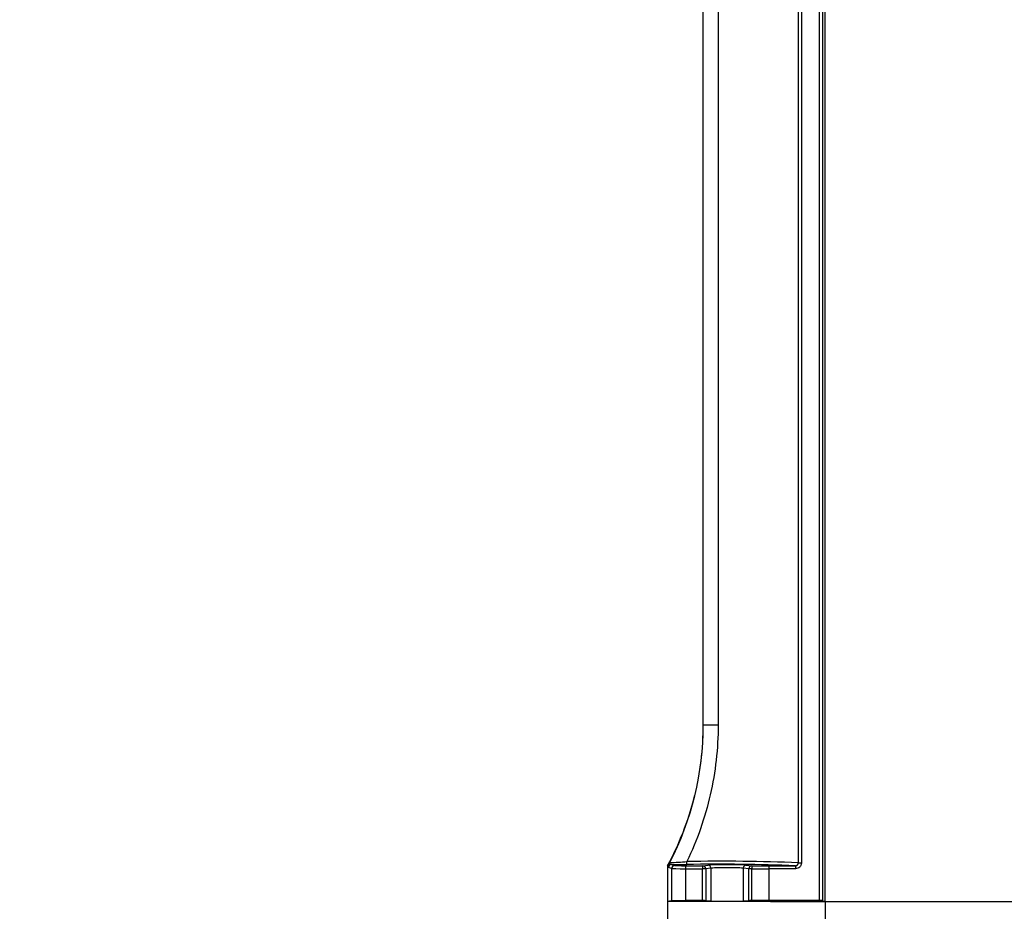
# Model space of a CAD drawing. Units: millimetres. Extents: x 0 to 356, y 0 to 204.
# Drawn here: x 239 to 257, y 117 to 134 of the extents above; entities that cross this region are included whole.
import ezdxf
from ezdxf import colors
from ezdxf.entities.mleader import LeaderData, LeaderLine
from ezdxf.enums import TextEntityAlignment as Align
from ezdxf.math import Vec2, Vec3

# ---------------------------------------------------------------- set-up
doc = ezdxf.new("R2010")
doc.units = ezdxf.units.MM
doc.layers.add('PATA-08PLAST-XXX', color=7, linetype='Continuous')
doc.layers.add('Predeterminado', color=7, linetype='Continuous')
doc.styles.add('SEACAD_Arial', font='arial.ttf')
doc.dimstyles.new('ISO', dxfattribs={"dimtxt": 3.125, "dimasz": 3.125, "dimexe": 1.5625, "dimexo": 0, "dimgap": 0.78125, "dimtad": 0, "dimdec": 0, "dimlfac": 18.181818, "dimrnd": 10, "dimtxsty": 'SEACAD_Arial', "dimblk1": '_SE_FILLED', "dimblk2": '_SE_FILLED', "dimsah": 1, "dimcen": 1.5625, "dimadec": 1, "dimazin": 0, "dimtfac": 0.5, "dimtdec": 4, "dimtmove": 0, "dimatfit": 3, "dimfxl": 1, "dimarcsym": 0})

# ---------------------------------------------------------------- blocks, each defined once
blk = doc.blocks.new('SE1')
at = {"layer": 'PATA-08PLAST-XXX', "color": 7, "linetype": 'Continuous'}
for p, q in [((254.147, 117.451), (254.147, 139.704)), ((254.147, 117.452), (254.147, 139.704)), ((254.147, 117.451), (254.147, 139.704)), ((254.147, 117.452), (254.147, 139.704)), ((251.892, 120.72), (252.167, 120.72)), ((251.232, 118.112), (251.232, 117.452)), ((251.242, 118.112), (251.232, 118.112)), ((251.304, 118.139), (251.362, 118.117)), ((251.589, 118.137), (251.589, 118.192)), ((251.882, 118.113), (251.978, 118.125)), ((252.686, 118.125), (252.787, 118.113)), ((253.102, 118.113), (253.596, 118.113)), ((253.102, 118.113), (253.102, 118.058)), ((253.596, 118.113), (253.596, 118.058)), ((253.651, 118.168), (253.706, 118.168)), ((251.307, 118.062), (251.249, 118.084)), ((251.307, 118.062), (251.307, 117.466)), ((251.562, 118.059), (251.562, 117.468)), ((251.879, 117.468), (251.879, 118.058)), ((251.936, 118.058), (251.879, 118.058)), ((252.032, 118.07), (251.936, 118.058)), ((251.936, 118.058), (251.936, 117.468)), ((252.032, 118.07), (252.032, 117.462)), ((252.632, 118.07), (252.632, 117.462)), ((252.732, 118.058), (252.632, 118.07)), ((252.732, 117.468), (252.732, 118.058)), ((252.786, 118.058), (252.732, 118.058)), ((252.786, 118.058), (252.786, 117.469)), ((253.102, 118.058), (253.102, 117.469)), ((253.596, 118.058), (253.102, 118.058)), ((251.307, 117.466), (251.232, 117.452)), ((253.133, 117.452), (251.232, 117.452)), ((251.232, 117.452), (251.232, 117.451)), ((251.233, 117.452), (251.232, 117.451)), ((251.232, 117.452), (251.232, 117.452)), ((251.233, 117.452), (251.232, 117.452)), ((253.133, 117.452), (251.232, 117.452)), ((253.133, 117.451), (251.232, 117.451)), ((252.032, 117.462), (251.936, 117.468)), ((252.732, 117.468), (252.632, 117.462)), ((254.04, 117.469), (253.102, 117.469)), ((254.147, 117.452), (253.573, 117.452)), ((254.147, 117.452), (253.573, 117.452)), ((254.147, 117.451), (253.573, 117.451))]:
    blk.add_line(p, q, dxfattribs=at)
for centre, radius, start, end in [((246.351, 120.719), 5.541, 332.6336, 0.0045), ((251.749, 117.974), 0.516, 157.4891, 159.748), ((251.318, 118.241), 0.103, 238.6164, 262.274), ((251.086, 123.717), 5.548, 271.9225, 275.2042), ((251.57, 134.753), 16.616, 269.082, 270.0633), ((252.202, 82.359), 35.838, 87.6825, 90.98), ((252.188, 84.399), 33.743, 87.6096, 91.0183), ((253.596, 118.168), 0.0549, 269.8951, 0.0199), ((254.055, 115.923), 1.546, 88.5092, 90.5449)]:
    blk.add_arc(centre, radius, start, end, dxfattribs=at)
for centre, major_axis, ratio, start_param, end_param in [((251.304, 118.084), (0.0193, 0.0515), 0.998767, 0.359197, 1.929182), ((251.362, 118.062), (0.0193, 0.0515), 0.998767, 0.359197, 1.929182), ((251.581, 118.118), (-0.22, 0), 0.017455, 0.04651, 1.499582), ((251.566, 118.059), (0.0001, 0.055), 0.071154, 0.017498, 1.570885), ((253.102, 118.49), (-21.588, 0), 0.017455, 1.499582, 1.514246), ((251.882, 118.058), (0.0001, 0.055), 0.056521, 0.017481, 1.570852), ((251.882, 118.058), (-0.0068, 0.0546), 0.990102, 4.590146, 6.158511), ((252.332, 118.124), (-0.357, 0), 0.017455, 3.281091, 6.143431), ((251.978, 118.07), (-0.0068, 0.0546), 0.990102, 4.590146, 6.158511), ((252.686, 118.07), (0.0068, 0.0546), 0.990138, 0.1249, 1.693269), ((252.787, 118.058), (0.0068, 0.0546), 0.990138, 0.1249, 1.693269), ((252.787, 118.058), (0, 0.055), 0.014605, 0.017455, 1.5708), ((253.102, 118.49), (-21.588, 0), 0.017455, 1.55619, 1.570796), ((251.581, 118.063), (-0.275, 0), 0.013964, 0.04651, 1.499582), ((253.102, 118.435), (-21.643, 0), 0.017411, 1.499582, 1.514246), ((252.332, 118.069), (0.302, 0), 0.020629, 0.139498, 3.001838), ((253.102, 118.435), (21.643, 0), 0.017411, 4.697783, 4.712389), ((251.581, 117.466), (-0.275, 0), 0.008727, 4.783603, 6.236675), ((253.102, 117.28), (-21.643, 0), 0.008727, -1.514246, -1.499582), ((251.882, 117.468), (0.055, 0), 0.008727, 0.139755, 1.627347), ((252.332, 117.462), (0.302, 0), 0.008727, 3.281347, 6.143687), ((252.787, 117.468), (-0.055, 0), 0.008727, 4.726995, 6.143687), ((253.102, 117.28), (-21.643, 0), 0.008727, 4.712389, 4.726995), ((253.353, 117.452), (0.22, 0), 0.008727, 0, 3.141593), ((253.353, 117.452), (0.22, 0), 0.008727, 0, 3.141593), ((253.353, 117.451), (0.22, 0), 0.008727, 0, 3.141593)]:
    blk.add_ellipse(centre, major_axis=major_axis, ratio=ratio, start_param=start_param, end_param=end_param, dxfattribs=at)
for points, knots in [([(254.04, 117.469), (254.04, 121.498), (254.04, 127.543), (254.04, 134.595), (254.04, 137.87), (254.04, 139.192), (254.04, 139.538), (254.04, 139.641), (254.04, 139.68), (254.04, 139.696), (254.04, 139.703), (254.039, 139.719), (254.039, 139.727), (254.037, 139.743), (254.035, 139.751), (254.013, 139.884), (253.908, 140.512), (253.803, 141.141), (253.718, 141.643)], [0, 0, 0, 0, 0.5, 0.75, 0.875, 0.90625, 0.914063, 0.917969, 0.918945, 0.918945, 0.919922, 0.919922, 0.920898, 0.920898, 0.921875, 0.921875, 0.9375, 1, 1, 1, 1]), ([(253.773, 141.652), (253.773, 141.647), (253.774, 141.642), (253.779, 141.617), (253.782, 141.596), (253.792, 141.535), (253.799, 141.495), (253.819, 141.373), (253.833, 141.292), (253.874, 141.048), (253.901, 140.886), (253.955, 140.561), (253.982, 140.399), (254.023, 140.156), (254.037, 140.075), (254.057, 139.953), (254.064, 139.912), (254.074, 139.851), (254.077, 139.831), (254.082, 139.801), (254.084, 139.79), (254.087, 139.775), (254.088, 139.77), (254.089, 139.763), (254.089, 139.76), (254.09, 139.756), (254.09, 139.755), (254.09, 139.753), (254.091, 139.752), (254.091, 139.751), (254.091, 139.751), (254.091, 139.749), (254.091, 139.748), (254.092, 139.746), (254.092, 139.745), (254.092, 139.742), (254.092, 139.74), (254.093, 139.735), (254.094, 139.731), (254.094, 139.723), (254.094, 139.719), (254.095, 139.714), (254.095, 139.712), (254.095, 139.709), (254.095, 139.708), (254.095, 139.706), (254.095, 139.705), (254.095, 139.703), (254.095, 139.702), (254.095, 139.7), (254.095, 139.699), (254.095, 139.697), (254.095, 139.695), (254.095, 139.69), (254.095, 139.686), (254.095, 139.675), (254.095, 139.668), (254.095, 139.646), (254.095, 139.632), (254.095, 139.588), (254.095, 139.559), (254.095, 139.472), (254.095, 139.414), (254.095, 139.24), (254.095, 139.125), (254.095, 138.777), (254.095, 138.545), (254.095, 137.85), (254.095, 137.386), (254.095, 135.995), (254.095, 135.068), (254.095, 132.287), (254.095, 130.432), (254.095, 124.875), (254.095, 121.171), (254.095, 117.468)], [0, 0, 0, 0, 0.000648, 0.000648, 0.003198, 0.003198, 0.008296, 0.008296, 0.018493, 0.018493, 0.038886, 0.038886, 0.05928, 0.05928, 0.069477, 0.069477, 0.074575, 0.074575, 0.077124, 0.077124, 0.078399, 0.078399, 0.079036, 0.079036, 0.079355, 0.079355, 0.079514, 0.079514, 0.079594, 0.079594, 0.079673, 0.079673, 0.079791, 0.079791, 0.079909, 0.079909, 0.080144, 0.080144, 0.080615, 0.080615, 0.081086, 0.081086, 0.081321, 0.081321, 0.081439, 0.081439, 0.081557, 0.081557, 0.081669, 0.081669, 0.081781, 0.081781, 0.082005, 0.082005, 0.082454, 0.082454, 0.083352, 0.083352, 0.085147, 0.085147, 0.088737, 0.088737, 0.095918, 0.095918, 0.110279, 0.110279, 0.139002, 0.139002, 0.196446, 0.196446, 0.311336, 0.311336, 0.541116, 0.541116, 1, 1, 1, 1]), ([(250.673, 139.774), (250.915, 139.757), (251.151, 139.715), (251.61, 139.579), (251.836, 139.483), (252.254, 139.249), (252.449, 139.11), (252.809, 138.786), (252.969, 138.606), (253.246, 138.215), (253.364, 138.001), (253.549, 137.558), (253.616, 137.329), (253.678, 136.971), (253.692, 136.851), (253.707, 136.609), (253.706, 136.488), (253.706, 136.124), (253.706, 133.94), (253.706, 127.874), (253.706, 122.05), (253.706, 118.168)], [0, 0, 0, 0, 0.03125, 0.03125, 0.0625, 0.0625, 0.09375, 0.09375, 0.125, 0.125, 0.15625, 0.15625, 0.1875, 0.1875, 0.203125, 0.203125, 0.21875, 0.21875, 0.25, 0.5, 1, 1, 1, 1]), ([(253.651, 118.168), (253.651, 122.035), (253.651, 127.837), (253.651, 133.88), (253.651, 136.055), (253.651, 136.418), (253.653, 136.539), (253.643, 136.78), (253.632, 136.9), (253.576, 137.258), (253.513, 137.488), (253.337, 137.932), (253.222, 138.147), (252.951, 138.54), (252.795, 138.721), (252.439, 139.048), (252.246, 139.188), (251.831, 139.425), (251.607, 139.521), (251.146, 139.66), (250.91, 139.703), (250.669, 139.719)], [0, 0, 0, 0, 0.5, 0.75, 0.78125, 0.78125, 0.796875, 0.796875, 0.8125, 0.8125, 0.84375, 0.84375, 0.875, 0.875, 0.90625, 0.90625, 0.9375, 0.9375, 0.96875, 0.96875, 1, 1, 1, 1]), ([(251.892, 120.72), (251.892, 123.662), (251.892, 128.074), (251.892, 133.223), (251.892, 135.429), (251.892, 136.348), (251.892, 136.532), (251.892, 136.808), (251.892, 136.9), (251.892, 137.084), (251.892, 137.175), (251.892, 137.45), (251.892, 137.633), (251.892, 137.995), (251.892, 138.175), (251.892, 138.352)], [0, 0, 0, 0, 0.5, 0.75, 0.875, 0.875, 0.90625, 0.90625, 0.921875, 0.921875, 0.9375, 0.9375, 0.96875, 0.96875, 1, 1, 1, 1]), ([(252.083, 138.262), (252.093, 138.089), (252.105, 137.91), (252.128, 137.547), (252.14, 137.364), (252.158, 137), (252.165, 136.817), (252.168, 136.451), (252.167, 136.268), (252.167, 135.354), (252.167, 133.159), (252.167, 128.037), (252.167, 123.646), (252.167, 120.72)], [0, 0, 0, 0, 0.03125, 0.03125, 0.0625, 0.0625, 0.09375, 0.09375, 0.125, 0.125, 0.25, 0.5, 1, 1, 1, 1]), ([(252.167, 120.72), (252.167, 120.5), (252.154, 120.283), (252.106, 119.852), (252.07, 119.638), (251.973, 119.216), (251.913, 119.006), (251.768, 118.592), (251.684, 118.389), (251.589, 118.192)], [0, 0, 0, 0, 0.25, 0.25, 0.5, 0.5, 0.75, 0.75, 1, 1, 1, 1]), ([(251.827, 119.889), (251.835, 119.942), (251.843, 119.996), (251.878, 120.276), (251.892, 120.505), (251.892, 120.734)], [0.6910766, 0.6910766, 0.6910766, 0.6910766, 0.75, 0.75, 1, 1, 1, 1]), ([(251.232, 118.112), (251.34, 118.314), (251.435, 118.52), (251.599, 118.942), (251.668, 119.157), (251.726, 119.387), (251.728, 119.397), (251.731, 119.408)], [0, 0, 0, 0, 0.25, 0.25, 0.5, 0.5, 0.511473, 0.511473, 0.511473, 0.511473]), ([(251.242, 118.112), (251.242, 118.112), (251.243, 118.112), (251.244, 118.113), (251.245, 118.114), (251.246, 118.115), (251.247, 118.116), (251.25, 118.121), (251.251, 118.124), (251.254, 118.128), (251.255, 118.131), (251.257, 118.136), (251.258, 118.139), (251.262, 118.146), (251.263, 118.15), (251.264, 118.153)], [0, 0, 0, 0, 0.25, 0.25, 0.375, 0.375, 0.5, 0.5, 0.5625, 0.5625, 0.625, 0.625, 0.75, 0.75, 1, 1, 1, 1]), ([(251.249, 118.084), (251.248, 118.084), (251.247, 118.089), (251.244, 118.101), (251.243, 118.108), (251.242, 118.112)], [0, 0, 0, 0, 0.5, 0.5, 1, 1, 1, 1]), ([(253.706, 118.168), (253.706, 118.16), (253.705, 118.153), (253.702, 118.139), (253.7, 118.132), (253.695, 118.119), (253.691, 118.113), (253.683, 118.101), (253.679, 118.095), (253.664, 118.08), (253.651, 118.072), (253.625, 118.061), (253.61, 118.058), (253.596, 118.058)], [0, 0, 0, 0, 0.125, 0.125, 0.25, 0.25, 0.375, 0.375, 0.5, 0.5, 0.75, 0.75, 1, 1, 1, 1])]:
    blk.add_open_spline(points, degree=3, knots=knots, dxfattribs=at)
blk.add_open_spline([(254.095, 117.468), (254.129, 117.463), (254.147, 117.457), (254.147, 117.452)], degree=3, dxfattribs=at)
blk = doc.blocks.new('DMBLK98')
at = {"layer": 'Predeterminado', "linetype": 'Continuous'}
for points in [[(263.646, 138.857), (263.125, 141.982), (262.604, 138.857)], [(263.646, 120.577), (262.604, 120.577), (263.125, 117.452)]]:
    blk.add_hatch(color=7, dxfattribs=at).paths.add_polyline_path(points)
at = {"layer": 'Predeterminado', "color": 7, "linetype": 'Continuous'}
for p, q in [((250.545, 141.982), (264.687, 141.982)), ((263.125, 134.479), (263.125, 141.982)), ((263.125, 117.452), (263.125, 124.955)), ((253.133, 117.452), (264.687, 117.452))]:
    blk.add_line(p, q, dxfattribs=at)
at = {"layer": 'Predeterminado', "color": 7, "linetype": 'Continuous', "style": 'SEACAD_Arial'}
blk.add_text('446', height=3.125, rotation=90, dxfattribs=at).set_placement((261.562, 126.048), align=Align.TOP_LEFT)
blk = doc.blocks.new('_SE_FILLED')
at = {"color": 0}
blk.add_line((0, 0), (-1, 0), dxfattribs=at)
blk.add_solid([(0, 0), (-1, -0.1665), (-1, 0.1665), (0, 0)], dxfattribs=at)
blk = doc.blocks.new('DMBLK99')
at = {"layer": 'Predeterminado', "linetype": 'Continuous'}
for points in [[(271.146, 150.007), (270.625, 153.132), (270.104, 150.007)], [(271.146, 120.577), (270.104, 120.577), (270.625, 117.452)]]:
    blk.add_hatch(color=7, dxfattribs=at).paths.add_polyline_path(points)
at = {"layer": 'Predeterminado', "color": 7, "linetype": 'Continuous'}
for p, q in [((244.778, 153.132), (272.187, 153.132)), ((270.625, 153.132), (270.625, 140.054)), ((270.625, 130.53), (270.625, 117.452)), ((253.573, 117.452), (272.187, 117.452))]:
    blk.add_line(p, q, dxfattribs=at)
at = {"layer": 'Predeterminado', "color": 7, "linetype": 'Continuous', "style": 'SEACAD_Arial'}
blk.add_text('649', height=3.125, rotation=90, dxfattribs=at).set_placement((269.062, 131.624), align=Align.TOP_LEFT)
blk = doc.blocks.new('DMBLK101')
at = {"layer": 'Predeterminado', "linetype": 'Continuous'}
for points in [[(228.439, 112.867), (228.439, 113.909), (225.314, 113.388)], [(248.107, 112.867), (251.232, 113.388), (248.107, 113.909)]]:
    blk.add_hatch(color=7, dxfattribs=at).paths.add_polyline_path(points)
at = {"layer": 'Predeterminado', "color": 7, "linetype": 'Continuous'}
for p, q in [((225.314, 117.452), (225.314, 111.826)), ((251.232, 117.452), (251.232, 111.826)), ((225.314, 113.388), (233.511, 113.388)), ((243.035, 113.388), (251.232, 113.388))]:
    blk.add_line(p, q, dxfattribs=at)
at = {"layer": 'Predeterminado', "color": 7, "linetype": 'Continuous', "style": 'SEACAD_Arial'}
blk.add_text('470', height=3.125, dxfattribs=at).set_placement((234.605, 114.951), align=Align.TOP_LEFT)
blk = doc.blocks.new('DMBLK102')
at = {"layer": 'Predeterminado', "linetype": 'Continuous'}
for points in [[(225.433, 105.363), (225.433, 106.404), (222.308, 105.884)], [(251.022, 105.363), (254.147, 105.884), (251.022, 106.404)]]:
    blk.add_hatch(color=7, dxfattribs=at).paths.add_polyline_path(points)
at = {"layer": 'Predeterminado', "color": 7, "linetype": 'Continuous'}
for p, q in [((222.308, 117.452), (222.308, 104.321)), ((254.147, 117.452), (254.147, 104.321)), ((222.308, 105.884), (233.465, 105.884)), ((242.99, 105.884), (254.147, 105.884))]:
    blk.add_line(p, q, dxfattribs=at)
at = {"layer": 'Predeterminado', "color": 7, "linetype": 'Continuous', "style": 'SEACAD_Arial'}
blk.add_text('580', height=3.125, dxfattribs=at).set_placement((234.559, 107.446), align=Align.TOP_LEFT)
blk = doc.blocks.new('_DOT')
at = {"color": 0}
blk.add_line((0, 0), (-1, 0), dxfattribs=at)
at = {"color": 0, "const_width": 0.333}
blk.add_lwpolyline([(-0.1665, 0, 1), (0.1665, 0, 1)], format="xyb", close=True, dxfattribs=at)

msp = doc.modelspace()

# ---------------------------------------------------------------- block references
at = {"layer": 'Predeterminado'}
msp.add_blockref('SE1', (0, 0), dxfattribs=at)

# ---------------------------------------------------------------- dimensions: what is measured, and where the dimension line sits
at = {"layer": 'Predeterminado', "color": 7, "linetype": 'Continuous'}
for base, p1, p2, override, picture, middle in [((270.62479, 117.45185), (244.77834, 153.13213), (253.57266, 117.45185), {"dimrnd": 0, "dimtdec": 2}, 'DMBLK99', (270.62479, 135.29199)), ((263.12479, 141.98185), (253.13266, 117.45185), (250.54522, 141.98185), {"dimdec": 2, "dimrnd": 0, "dimtdec": 2}, 'DMBLK98', (263.12479, 129.71685))]:
    dim = msp.add_linear_dim(base=base, p1=p1, p2=p2, angle=90, text='\\A1;<>', dimstyle='ISO', override=override, dxfattribs=at)
    dim.commit()
    dim.dimension.update_dxf_attribs({"geometry": picture, "text_midpoint": middle, "dimtype": 160})
for base, p1, p2, picture, middle in [((222.30842, 105.8836), (222.30842, 117.45185), (254.14686, 117.45185), 'DMBLK102', (238.22764, 105.8836)), ((225.31429, 113.38818), (225.31429, 117.45185), (251.23186, 117.45185), 'DMBLK101', (238.27308, 113.38818))]:
    dim = msp.add_linear_dim(base=base, p1=p1, p2=p2, angle=0, text='\\A1;<>', dimstyle='ISO', dxfattribs=at)
    dim.commit()
    dim.dimension.update_dxf_attribs({"geometry": picture, "text_midpoint": middle, "dimtype": 161})

# ---------------------------------------------------------------- leaders
ml = msp.add_multileader_mtext('Standard', dxfattribs=at)
ml.set_content('{\\pxsm0.9;\\fCalibri|b0||i0||c0|p34;\\W1.;Documento no contractual - Document no contractual - Non-contractual document - Non-contractual document - Documento não contratual\\P}', color=256)
ml.set_leader_properties()
ml.set_arrow_properties(name='DOT')
ml.build(insert=Vec2(0, 0))
ml.multileader.update_dxf_attribs({"leader_type": 0, "has_text_frame": 1, "dogleg_length": 0, "arrow_head_size": 1.8})
ctx = ml.context
ctx.base_point, ctx.char_height, ctx.arrow_head_size, ctx.plane_x_axis, ctx.plane_y_axis = Vec3(306.22662, 35.13378), 1.8, 1.8, Vec3(0, 1), Vec3(-1, 0)
notes = []
notes.append((ctx, [(0, (0, 0, 0), (0, 0), (1, 0), 1, [])]))
ctx.mtext.insert, ctx.mtext.text_direction, ctx.mtext.rotation = Vec3(305.32662, 37.13378), Vec3(0, 1), 1.57079633
for ctx, leaders in notes:
    for number, flags, end, landing, length, lines in leaders:
        leader = LeaderData()
        leader.index, (leader.has_last_leader_line, leader.has_dogleg_vector, leader.attachment_direction) = number, flags
        leader.last_leader_point, leader.dogleg_vector, leader.dogleg_length = Vec3(end), Vec3(landing), length
        for number, points, colour, breaks in lines:
            line = LeaderLine()
            line.index, line.vertices, line.color, line.breaks = number, Vec3.list(points), colors.encode_raw_color(colour), breaks
            leader.lines.append(line)
        ctx.leaders.append(leader)

doc.saveas('drawing.dxf')
